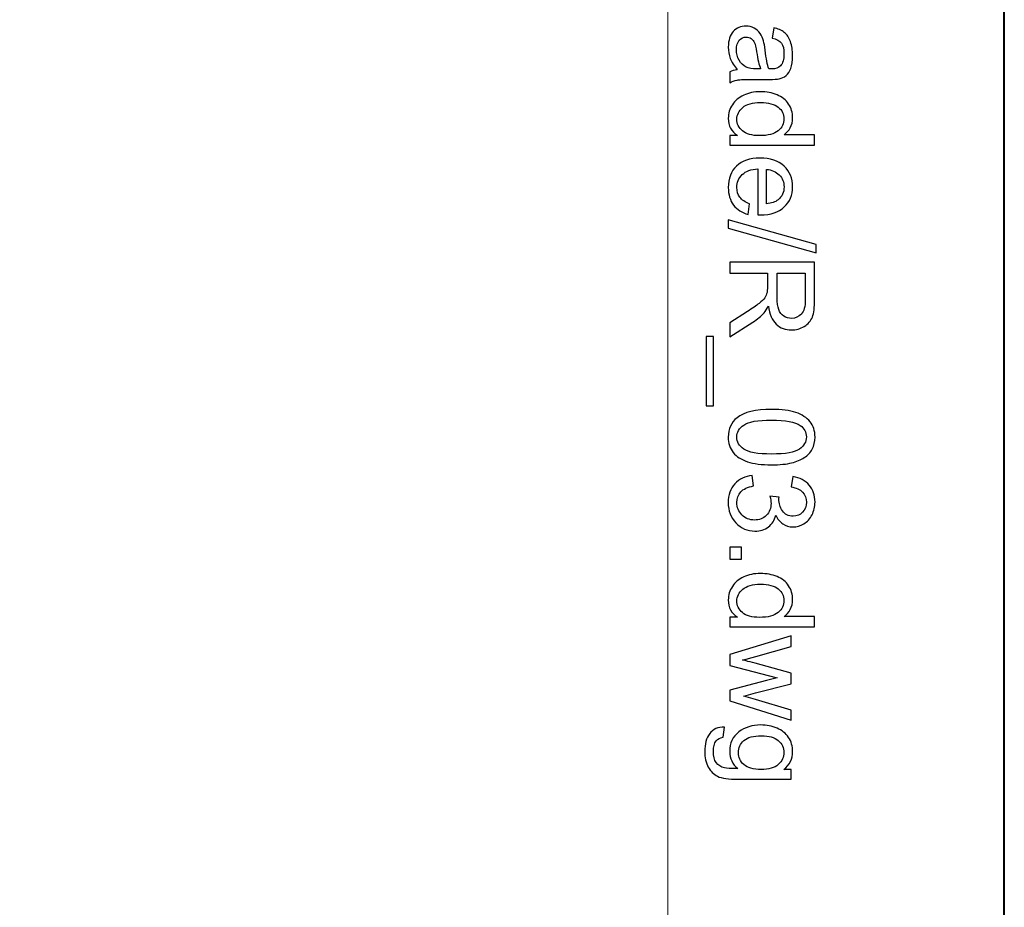
# Model space of a CAD drawing. Units: millimetres. Extents: x -148 to 148, y -105 to 105.
# Drawn here: x 128 to 148, y 35 to 53 of the extents above; entities that cross this region are included whole.
import ezdxf

# ---------------------------------------------------------------- set-up
doc = ezdxf.new("R2010")
doc.units = ezdxf.units.MM
doc.header["$MEASUREMENT"] = 0
doc.layers.add('Layer 1', color=7, linetype='Continuous')

msp = doc.modelspace()

# ---------------------------------------------------------------- linework, layer by layer
at = {"layer": 'Layer 1', "color": 7, "lineweight": 40}
msp.add_lwpolyline([(-148.5, -105), (148.5, -105), (148.5, 105), (-148.5, 105), (-148.5, -105)], close=True, dxfattribs=at)
at = {"layer": 'Layer 1', "color": 250, "lineweight": 15}
msp.add_open_spline([(141.5001, 85.0001), (141.5001, 85.0001), (141.5001, -98.0001), (141.5001, -98.0001), (141.5001, -98.0001), (141.5001, -98.0001), (-141.5001, -98.0001), (-141.5001, -98.0001), (-141.5001, -98.0001), (-141.5001, -98.0001), (-141.5001, 85.0001), (-141.5001, 85.0001), (-141.5001, 85.0001), (-141.5001, 85.0001), (141.5001, 85.0001), (141.5001, 85.0001)], degree=3, knots=[0, 0, 0, 0, 0.25, 0.25, 0.25, 0.25, 0.5, 0.5, 0.5, 0.5, 0.75, 0.75, 0.75, 0.75, 1, 1, 1, 1], dxfattribs=at)
at = {"layer": 'Layer 1', "color": 250}
for points, knots in [([(142.9441, 52.2437), (142.8758, 52.3244), (142.8277, 52.4018), (142.7993, 52.4759), (142.7993, 52.4759), (142.7713, 52.5504), (142.7573, 52.6302), (142.7573, 52.7154), (142.7573, 52.7154), (142.7573, 52.8562), (142.7915, 52.964), (142.8602, 53.0397), (142.8602, 53.0397), (142.9289, 53.115), (143.017, 53.1529), (143.1236, 53.1529), (143.1236, 53.1529), (143.1866, 53.1529), (143.2438, 53.1389), (143.2956, 53.1101), (143.2956, 53.1101), (143.3475, 53.0817), (143.389, 53.0442), (143.4203, 52.9981), (143.4203, 52.9981), (143.4516, 52.9516), (143.4755, 52.8998), (143.4915, 52.8417), (143.4915, 52.8417), (143.5026, 52.7994), (143.5137, 52.7351), (143.524, 52.6491), (143.524, 52.6491), (143.545, 52.4738), (143.5697, 52.3446), (143.5989, 52.2618), (143.5989, 52.2618), (143.6286, 52.261), (143.6475, 52.2606), (143.6553, 52.2606), (143.6553, 52.2606), (143.7438, 52.2606), (143.8064, 52.2812), (143.8422, 52.3223), (143.8422, 52.3223), (143.8916, 52.3775), (143.9159, 52.4602), (143.9159, 52.5693), (143.9159, 52.5693), (143.9159, 52.6714), (143.8982, 52.7467), (143.8623, 52.7957), (143.8623, 52.7957), (143.8265, 52.8442), (143.7632, 52.88), (143.6722, 52.9035), (143.6722, 52.9035), (143.6722, 52.9035), (143.7014, 53.1154), (143.7014, 53.1154), (143.7014, 53.1154), (143.792, 53.0965), (143.8656, 53.0644), (143.9212, 53.0204), (143.9212, 53.0204), (143.9772, 52.9763), (144.0204, 52.9121), (144.0504, 52.8286), (144.0504, 52.8286), (144.0805, 52.745), (144.0957, 52.6483), (144.0957, 52.538), (144.0957, 52.538), (144.0957, 52.4285), (144.0825, 52.34), (144.057, 52.2717), (144.057, 52.2717), (144.0311, 52.2034), (143.999, 52.1532), (143.9599, 52.1207), (143.9599, 52.1207), (143.9208, 52.0886), (143.8718, 52.0664), (143.8121, 52.0532), (143.8121, 52.0532), (143.7751, 52.0462), (143.7084, 52.0425), (143.6121, 52.0425), (143.6121, 52.0425), (143.6121, 52.0425), (143.3228, 52.0425), (143.3228, 52.0425), (143.3228, 52.0425), (143.1207, 52.0425), (142.9931, 52.038), (142.94, 52.0285), (142.94, 52.0285), (142.8865, 52.0194), (142.8351, 52.0009), (142.7861, 51.9738), (142.7861, 51.9738), (142.7861, 51.9738), (142.7861, 52.2005), (142.7861, 52.2005), (142.7861, 52.2005), (142.831, 52.2227), (142.8836, 52.2376), (142.9441, 52.2437)], [0, 0, 0, 0, 0.037037, 0.037037, 0.037037, 0.037037, 0.0740741, 0.0740741, 0.0740741, 0.0740741, 0.1111111, 0.1111111, 0.1111111, 0.1111111, 0.1481481, 0.1481481, 0.1481481, 0.1481481, 0.1851852, 0.1851852, 0.1851852, 0.1851852, 0.2222222, 0.2222222, 0.2222222, 0.2222222, 0.2592593, 0.2592593, 0.2592593, 0.2592593, 0.2962963, 0.2962963, 0.2962963, 0.2962963, 0.3333333, 0.3333333, 0.3333333, 0.3333333, 0.3703704, 0.3703704, 0.3703704, 0.3703704, 0.4074074, 0.4074074, 0.4074074, 0.4074074, 0.4444444, 0.4444444, 0.4444444, 0.4444444, 0.4814815, 0.4814815, 0.4814815, 0.4814815, 0.5185185, 0.5185185, 0.5185185, 0.5185185, 0.5555556, 0.5555556, 0.5555556, 0.5555556, 0.5925926, 0.5925926, 0.5925926, 0.5925926, 0.6296296, 0.6296296, 0.6296296, 0.6296296, 0.6666667, 0.6666667, 0.6666667, 0.6666667, 0.7037037, 0.7037037, 0.7037037, 0.7037037, 0.7407407, 0.7407407, 0.7407407, 0.7407407, 0.7777778, 0.7777778, 0.7777778, 0.7777778, 0.8148148, 0.8148148, 0.8148148, 0.8148148, 0.8518519, 0.8518519, 0.8518519, 0.8518519, 0.8888889, 0.8888889, 0.8888889, 0.8888889, 0.9259259, 0.9259259, 0.9259259, 0.9259259, 0.962963, 0.962963, 0.962963, 0.962963, 1, 1, 1, 1]), ([(143.429, 52.2618), (143.3965, 52.3409), (143.3693, 52.459), (143.3467, 52.6162), (143.3467, 52.6162), (143.3339, 52.7055), (143.3195, 52.7689), (143.3034, 52.8055), (143.3034, 52.8055), (143.2874, 52.8426), (143.2639, 52.8714), (143.2326, 52.8911), (143.2326, 52.8911), (143.2018, 52.9113), (143.1676, 52.9216), (143.1298, 52.9216), (143.1298, 52.9216), (143.0717, 52.9216), (143.0236, 52.8994), (142.9849, 52.8557), (142.9849, 52.8557), (142.9466, 52.8121), (142.9273, 52.7479), (142.9273, 52.6635), (142.9273, 52.6635), (142.9273, 52.58), (142.9454, 52.5055), (142.982, 52.4405), (142.982, 52.4405), (143.0186, 52.3754), (143.0688, 52.3273), (143.1322, 52.2968), (143.1322, 52.2968), (143.1812, 52.2734), (143.2536, 52.2618), (143.3491, 52.2618), (143.3491, 52.2618), (143.3491, 52.2618), (143.429, 52.2618), (143.429, 52.2618)], [0, 0, 0, 0, 0.1, 0.1, 0.1, 0.1, 0.2, 0.2, 0.2, 0.2, 0.3, 0.3, 0.3, 0.3, 0.4, 0.4, 0.4, 0.4, 0.5, 0.5, 0.5, 0.5, 0.6, 0.6, 0.6, 0.6, 0.7, 0.7, 0.7, 0.7, 0.8, 0.8, 0.8, 0.8, 0.9, 0.9, 0.9, 0.9, 1, 1, 1, 1]), ([(142.7861, 50.8753), (142.7861, 50.8753), (142.9478, 50.8753), (142.9478, 50.8753), (142.9478, 50.8753), (142.8207, 50.9564), (142.7573, 51.0757), (142.7573, 51.2333), (142.7573, 51.2333), (142.7573, 51.3354), (142.7853, 51.4292), (142.8417, 51.5149), (142.8417, 51.5149), (142.8976, 51.6005), (142.9762, 51.6667), (143.0775, 51.7141), (143.0775, 51.7141), (143.1783, 51.761), (143.294, 51.7844), (143.4253, 51.7844), (143.4253, 51.7844), (143.5528, 51.7844), (143.6689, 51.763), (143.773, 51.7206), (143.773, 51.7206), (143.8772, 51.6778), (143.957, 51.614), (144.0122, 51.5288), (144.0122, 51.5288), (144.0677, 51.4437), (144.0957, 51.3482), (144.0957, 51.2428), (144.0957, 51.2428), (144.0957, 51.1658), (144.0792, 51.0971), (144.0467, 51.037), (144.0467, 51.037), (144.0142, 50.9765), (143.9718, 50.9275), (143.9196, 50.8897), (143.9196, 50.8897), (143.9196, 50.8897), (144.5538, 50.8897), (144.5538, 50.8897), (144.5538, 50.8897), (144.5538, 50.8897), (144.5538, 50.674), (144.5538, 50.674), (144.5538, 50.674), (144.5538, 50.674), (142.7861, 50.674), (142.7861, 50.674), (142.7861, 50.674), (142.7861, 50.674), (142.7861, 50.8753), (142.7861, 50.8753)], [0, 0, 0, 0, 0.0714286, 0.0714286, 0.0714286, 0.0714286, 0.1428571, 0.1428571, 0.1428571, 0.1428571, 0.2142857, 0.2142857, 0.2142857, 0.2142857, 0.2857143, 0.2857143, 0.2857143, 0.2857143, 0.3571429, 0.3571429, 0.3571429, 0.3571429, 0.4285714, 0.4285714, 0.4285714, 0.4285714, 0.5, 0.5, 0.5, 0.5, 0.5714286, 0.5714286, 0.5714286, 0.5714286, 0.6428571, 0.6428571, 0.6428571, 0.6428571, 0.7142857, 0.7142857, 0.7142857, 0.7142857, 0.7857143, 0.7857143, 0.7857143, 0.7857143, 0.8571429, 0.8571429, 0.8571429, 0.8571429, 0.9285714, 0.9285714, 0.9285714, 0.9285714, 1, 1, 1, 1]), ([(143.4253, 51.5614), (143.261, 51.5614), (143.1384, 51.5268), (143.0573, 51.4576), (143.0573, 51.4576), (142.9762, 51.3885), (142.9355, 51.307), (142.9355, 51.2128), (142.9355, 51.2128), (142.9355, 51.1181), (142.9746, 51.0374), (143.052, 50.9712), (143.052, 50.9712), (143.1293, 50.9049), (143.2479, 50.8716), (143.4072, 50.8716), (143.4072, 50.8716), (143.5825, 50.8716), (143.7109, 50.9053), (143.7928, 50.9728), (143.7928, 50.9728), (143.8751, 51.0403), (143.9159, 51.1235), (143.9159, 51.2226), (143.9159, 51.2226), (143.9159, 51.3189), (143.8763, 51.3996), (143.7977, 51.4642), (143.7977, 51.4642), (143.7191, 51.5288), (143.5948, 51.5614), (143.4253, 51.5614)], [0, 0, 0, 0, 0.125, 0.125, 0.125, 0.125, 0.25, 0.25, 0.25, 0.25, 0.375, 0.375, 0.375, 0.375, 0.5, 0.5, 0.5, 0.5, 0.625, 0.625, 0.625, 0.625, 0.75, 0.75, 0.75, 0.75, 0.875, 0.875, 0.875, 0.875, 1, 1, 1, 1]), ([(143.1985, 49.4562), (143.1985, 49.4562), (143.1709, 49.2319), (143.1709, 49.2319), (143.1709, 49.2319), (143.0396, 49.2673), (142.938, 49.3327), (142.8655, 49.4282), (142.8655, 49.4282), (142.7935, 49.5241), (142.7573, 49.6463), (142.7573, 49.7949), (142.7573, 49.7949), (142.7573, 49.9822), (142.8149, 50.1308), (142.9301, 50.2402), (142.9301, 50.2402), (143.0454, 50.3501), (143.2071, 50.4049), (143.4154, 50.4049), (143.4154, 50.4049), (143.631, 50.4049), (143.7981, 50.3497), (143.9171, 50.2386), (143.9171, 50.2386), (144.036, 50.1275), (144.0957, 49.9838), (144.0957, 49.8068), (144.0957, 49.8068), (144.0957, 49.6356), (144.0373, 49.4957), (143.9208, 49.3875), (143.9208, 49.3875), (143.8043, 49.2788), (143.6401, 49.2245), (143.429, 49.2245), (143.429, 49.2245), (143.4158, 49.2245), (143.3965, 49.2249), (143.3709, 49.2257), (143.3709, 49.2257), (143.3709, 49.2257), (143.3709, 50.1806), (143.3709, 50.1806), (143.3709, 50.1806), (143.2302, 50.1727), (143.1223, 50.1328), (143.0479, 50.0612), (143.0479, 50.0612), (142.973, 49.9896), (142.9355, 49.9007), (142.9355, 49.7937), (142.9355, 49.7937), (142.9355, 49.7142), (142.9565, 49.6463), (142.9985, 49.59), (142.9985, 49.59), (143.04, 49.5336), (143.1067, 49.4891), (143.1985, 49.4562)], [0, 0, 0, 0, 0.0666667, 0.0666667, 0.0666667, 0.0666667, 0.1333333, 0.1333333, 0.1333333, 0.1333333, 0.2, 0.2, 0.2, 0.2, 0.2666667, 0.2666667, 0.2666667, 0.2666667, 0.3333333, 0.3333333, 0.3333333, 0.3333333, 0.4, 0.4, 0.4, 0.4, 0.4666667, 0.4666667, 0.4666667, 0.4666667, 0.5333333, 0.5333333, 0.5333333, 0.5333333, 0.6, 0.6, 0.6, 0.6, 0.6666667, 0.6666667, 0.6666667, 0.6666667, 0.7333333, 0.7333333, 0.7333333, 0.7333333, 0.8, 0.8, 0.8, 0.8, 0.8666667, 0.8666667, 0.8666667, 0.8666667, 0.9333333, 0.9333333, 0.9333333, 0.9333333, 1, 1, 1, 1]), ([(143.5496, 50.1686), (143.5496, 50.1686), (143.5496, 49.4537), (143.5496, 49.4537), (143.5496, 49.4537), (143.657, 49.4632), (143.7381, 49.4908), (143.7916, 49.5356), (143.7916, 49.5356), (143.8751, 49.6048), (143.9171, 49.6945), (143.9171, 49.8044), (143.9171, 49.8044), (143.9171, 49.904), (143.8837, 49.9879), (143.8171, 50.0558), (143.8171, 50.0558), (143.7504, 50.1238), (143.6611, 50.1612), (143.5496, 50.1686)], [0, 0, 0, 0, 0.2, 0.2, 0.2, 0.2, 0.4, 0.4, 0.4, 0.4, 0.6, 0.6, 0.6, 0.6, 0.8, 0.8, 0.8, 0.8, 1, 1, 1, 1]), ([(142.7561, 49.122), (142.7561, 49.122), (144.5838, 48.6096), (144.5838, 48.6096), (144.5838, 48.6096), (144.5838, 48.6096), (144.5838, 48.4359), (144.5838, 48.4359), (144.5838, 48.4359), (144.5838, 48.4359), (142.7561, 48.9471), (142.7561, 48.9471), (142.7561, 48.9471), (142.7561, 48.9471), (142.7561, 49.122), (142.7561, 49.122)], [0, 0, 0, 0, 0.25, 0.25, 0.25, 0.25, 0.5, 0.5, 0.5, 0.5, 0.75, 0.75, 0.75, 0.75, 1, 1, 1, 1]), ([(142.7861, 48.2416), (142.7861, 48.2416), (144.5538, 48.2416), (144.5538, 48.2416), (144.5538, 48.2416), (144.5538, 48.2416), (144.5538, 47.458), (144.5538, 47.458), (144.5538, 47.458), (144.5538, 47.3004), (144.5377, 47.1806), (144.506, 47.0987), (144.506, 47.0987), (144.4743, 47.0168), (144.4184, 46.9514), (144.3381, 46.902), (144.3381, 46.902), (144.2575, 46.853), (144.1686, 46.8287), (144.0714, 46.8287), (144.0714, 46.8287), (143.9459, 46.8287), (143.8405, 46.8691), (143.7545, 46.9506), (143.7545, 46.9506), (143.6685, 47.0316), (143.6138, 47.1572), (143.5903, 47.3267), (143.5903, 47.3267), (143.5607, 47.2646), (143.5314, 47.2177), (143.5022, 47.1856), (143.5022, 47.1856), (143.4397, 47.1172), (143.3611, 47.0526), (143.2672, 46.9913), (143.2672, 46.9913), (143.2672, 46.9913), (142.7861, 46.6839), (142.7861, 46.6839), (142.7861, 46.6839), (142.7861, 46.6839), (142.7861, 46.9781), (142.7861, 46.9781), (142.7861, 46.9781), (142.7861, 46.9781), (143.154, 47.2119), (143.154, 47.2119), (143.154, 47.2119), (143.2598, 47.2802), (143.3413, 47.3366), (143.3973, 47.3811), (143.3973, 47.3811), (143.4537, 47.4251), (143.4932, 47.4646), (143.5154, 47.4996), (143.5154, 47.4996), (143.538, 47.5346), (143.5537, 47.57), (143.5627, 47.6062), (143.5627, 47.6062), (143.5681, 47.6329), (143.571, 47.6761), (143.571, 47.7366), (143.571, 47.7366), (143.571, 47.7366), (143.571, 48.0079), (143.571, 48.0079), (143.571, 48.0079), (143.571, 48.0079), (142.7861, 48.0079), (142.7861, 48.0079), (142.7861, 48.0079), (142.7861, 48.0079), (142.7861, 48.2416), (142.7861, 48.2416)], [0, 0, 0, 0, 0.0526316, 0.0526316, 0.0526316, 0.0526316, 0.1052632, 0.1052632, 0.1052632, 0.1052632, 0.1578947, 0.1578947, 0.1578947, 0.1578947, 0.2105263, 0.2105263, 0.2105263, 0.2105263, 0.2631579, 0.2631579, 0.2631579, 0.2631579, 0.3157895, 0.3157895, 0.3157895, 0.3157895, 0.3684211, 0.3684211, 0.3684211, 0.3684211, 0.4210526, 0.4210526, 0.4210526, 0.4210526, 0.4736842, 0.4736842, 0.4736842, 0.4736842, 0.5263158, 0.5263158, 0.5263158, 0.5263158, 0.5789474, 0.5789474, 0.5789474, 0.5789474, 0.6315789, 0.6315789, 0.6315789, 0.6315789, 0.6842105, 0.6842105, 0.6842105, 0.6842105, 0.7368421, 0.7368421, 0.7368421, 0.7368421, 0.7894737, 0.7894737, 0.7894737, 0.7894737, 0.8421053, 0.8421053, 0.8421053, 0.8421053, 0.8947368, 0.8947368, 0.8947368, 0.8947368, 0.9473684, 0.9473684, 0.9473684, 0.9473684, 1, 1, 1, 1]), ([(143.7734, 48.0079), (143.7734, 48.0079), (143.7734, 47.5049), (143.7734, 47.5049), (143.7734, 47.5049), (143.7734, 47.3983), (143.7846, 47.3144), (143.8068, 47.2543), (143.8068, 47.2543), (143.829, 47.1938), (143.8644, 47.1481), (143.913, 47.1168), (143.913, 47.1168), (143.9615, 47.0855), (144.0142, 47.0699), (144.0714, 47.0699), (144.0714, 47.0699), (144.155, 47.0699), (144.2237, 47.1), (144.2776, 47.1609), (144.2776, 47.1609), (144.3315, 47.2214), (144.3583, 47.3173), (144.3583, 47.4486), (144.3583, 47.4486), (144.3583, 47.4486), (144.3583, 48.0079), (144.3583, 48.0079), (144.3583, 48.0079), (144.3583, 48.0079), (143.7734, 48.0079), (143.7734, 48.0079)], [0, 0, 0, 0, 0.125, 0.125, 0.125, 0.125, 0.25, 0.25, 0.25, 0.25, 0.375, 0.375, 0.375, 0.375, 0.5, 0.5, 0.5, 0.5, 0.625, 0.625, 0.625, 0.625, 0.75, 0.75, 0.75, 0.75, 0.875, 0.875, 0.875, 0.875, 1, 1, 1, 1]), ([(142.2955, 46.6901), (142.2955, 46.6901), (142.4519, 46.6901), (142.4519, 46.6901), (142.4519, 46.6901), (142.4519, 46.6901), (142.4519, 45.2516), (142.4519, 45.2516), (142.4519, 45.2516), (142.4519, 45.2516), (142.2955, 45.2516), (142.2955, 45.2516), (142.2955, 45.2516), (142.2955, 45.2516), (142.2955, 46.6901), (142.2955, 46.6901)], [0, 0, 0, 0, 0.25, 0.25, 0.25, 0.25, 0.5, 0.5, 0.5, 0.5, 0.75, 0.75, 0.75, 0.75, 1, 1, 1, 1]), ([(143.6578, 45.1767), (143.8669, 45.1767), (144.0352, 45.1553), (144.1624, 45.1121), (144.1624, 45.1121), (144.29, 45.0693), (144.3883, 45.0051), (144.4575, 44.9203), (144.4575, 44.9203), (144.5266, 44.8355), (144.5612, 44.7289), (144.5612, 44.6005), (144.5612, 44.6005), (144.5612, 44.5055), (144.5418, 44.4223), (144.5036, 44.3507), (144.5036, 44.3507), (144.4657, 44.2791), (144.4106, 44.2202), (144.3385, 44.1733), (144.3385, 44.1733), (144.2665, 44.1268), (144.1788, 44.0902), (144.0755, 44.0638), (144.0755, 44.0638), (143.9722, 44.0371), (143.8331, 44.0239), (143.6578, 44.0239), (143.6578, 44.0239), (143.4504, 44.0239), (143.2833, 44.0453), (143.1557, 44.0877), (143.1557, 44.0877), (143.0281, 44.1305), (142.9297, 44.1943), (142.8602, 44.2791), (142.8602, 44.2791), (142.7906, 44.3639), (142.7561, 44.4709), (142.7561, 44.6005), (142.7561, 44.6005), (142.7561, 44.7709), (142.817, 44.9047), (142.9392, 45.0018), (142.9392, 45.0018), (143.0861, 45.1183), (143.3261, 45.1767), (143.6578, 45.1767)], [0, 0, 0, 0, 0.0833333, 0.0833333, 0.0833333, 0.0833333, 0.1666667, 0.1666667, 0.1666667, 0.1666667, 0.25, 0.25, 0.25, 0.25, 0.3333333, 0.3333333, 0.3333333, 0.3333333, 0.4166667, 0.4166667, 0.4166667, 0.4166667, 0.5, 0.5, 0.5, 0.5, 0.5833333, 0.5833333, 0.5833333, 0.5833333, 0.6666667, 0.6666667, 0.6666667, 0.6666667, 0.75, 0.75, 0.75, 0.75, 0.8333333, 0.8333333, 0.8333333, 0.8333333, 0.9166667, 0.9166667, 0.9166667, 0.9166667, 1, 1, 1, 1]), ([(143.6578, 44.9537), (143.3676, 44.9537), (143.1746, 44.9195), (143.0783, 44.8516), (143.0783, 44.8516), (142.9824, 44.7837), (142.9343, 44.7001), (142.9343, 44.6005), (142.9343, 44.6005), (142.9343, 44.5005), (142.9828, 44.417), (143.0791, 44.3491), (143.0791, 44.3491), (143.1754, 44.2812), (143.3685, 44.247), (143.6578, 44.247), (143.6578, 44.247), (143.9488, 44.247), (144.1422, 44.2812), (144.2377, 44.3491), (144.2377, 44.3491), (144.3336, 44.417), (144.3813, 44.5013), (144.3813, 44.6026), (144.3813, 44.6026), (144.3813, 44.7026), (144.3389, 44.782), (144.2546, 44.8417), (144.2546, 44.8417), (144.1472, 44.9162), (143.948, 44.9537), (143.6578, 44.9537)], [0, 0, 0, 0, 0.125, 0.125, 0.125, 0.125, 0.25, 0.25, 0.25, 0.25, 0.375, 0.375, 0.375, 0.375, 0.5, 0.5, 0.5, 0.5, 0.625, 0.625, 0.625, 0.625, 0.75, 0.75, 0.75, 0.75, 0.875, 0.875, 0.875, 0.875, 1, 1, 1, 1]), ([(143.2528, 43.8021), (143.2528, 43.8021), (143.2816, 43.5852), (143.2816, 43.5852), (143.2816, 43.5852), (143.1586, 43.5601), (143.0701, 43.5177), (143.0158, 43.458), (143.0158, 43.458), (142.9614, 43.3979), (142.9343, 43.3251), (142.9343, 43.2391), (142.9343, 43.2391), (142.9343, 43.137), (142.9697, 43.0506), (143.0404, 42.9802), (143.0404, 42.9802), (143.1112, 42.9102), (143.1989, 42.8748), (143.3034, 42.8748), (143.3034, 42.8748), (143.403, 42.8748), (143.4854, 42.9073), (143.55, 42.9724), (143.55, 42.9724), (143.6146, 43.0378), (143.6471, 43.1205), (143.6471, 43.221), (143.6471, 43.221), (143.6471, 43.2621), (143.6389, 43.3131), (143.6228, 43.3741), (143.6228, 43.3741), (143.6228, 43.3741), (143.8134, 43.3498), (143.8134, 43.3498), (143.8134, 43.3498), (143.8117, 43.3354), (143.8109, 43.3238), (143.8109, 43.3148), (143.8109, 43.3148), (143.8109, 43.2226), (143.8352, 43.1395), (143.8833, 43.0654), (143.8833, 43.0654), (143.9315, 42.9913), (144.006, 42.9543), (144.1064, 42.9543), (144.1064, 42.9543), (144.1858, 42.9543), (144.2521, 42.9814), (144.304, 43.0353), (144.304, 43.0353), (144.3562, 43.0893), (144.3826, 43.1588), (144.3826, 43.244), (144.3826, 43.244), (144.3826, 43.3284), (144.3558, 43.3987), (144.3031, 43.4547), (144.3031, 43.4547), (144.25, 43.5111), (144.1702, 43.5473), (144.064, 43.5634), (144.064, 43.5634), (144.064, 43.5634), (144.1027, 43.7803), (144.1027, 43.7803), (144.1027, 43.7803), (144.2484, 43.7539), (144.3612, 43.6934), (144.441, 43.5996), (144.441, 43.5996), (144.5209, 43.5053), (144.5612, 43.3885), (144.5612, 43.2485), (144.5612, 43.2485), (144.5612, 43.1522), (144.5402, 43.0633), (144.499, 42.9822), (144.499, 42.9822), (144.4575, 42.9012), (144.4011, 42.839), (144.3295, 42.7958), (144.3295, 42.7958), (144.2579, 42.753), (144.1821, 42.7312), (144.1015, 42.7312), (144.1015, 42.7312), (144.0253, 42.7312), (143.9558, 42.7518), (143.8928, 42.7929), (143.8928, 42.7929), (143.8302, 42.8341), (143.7804, 42.8946), (143.7434, 42.9748), (143.7434, 42.9748), (143.7195, 42.8703), (143.6693, 42.7892), (143.5932, 42.7312), (143.5932, 42.7312), (143.5175, 42.6736), (143.4224, 42.6448), (143.3084, 42.6448), (143.3084, 42.6448), (143.154, 42.6448), (143.0232, 42.7007), (142.9157, 42.8135), (142.9157, 42.8135), (142.8083, 42.9259), (142.7548, 43.0683), (142.7548, 43.2403), (142.7548, 43.2403), (142.7548, 43.3955), (142.8009, 43.5243), (142.8935, 43.6268), (142.8935, 43.6268), (142.9857, 43.7292), (143.1055, 43.7877), (143.2528, 43.8021)], [0, 0, 0, 0, 0.0333333, 0.0333333, 0.0333333, 0.0333333, 0.0666667, 0.0666667, 0.0666667, 0.0666667, 0.1, 0.1, 0.1, 0.1, 0.1333333, 0.1333333, 0.1333333, 0.1333333, 0.1666667, 0.1666667, 0.1666667, 0.1666667, 0.2, 0.2, 0.2, 0.2, 0.2333333, 0.2333333, 0.2333333, 0.2333333, 0.2666667, 0.2666667, 0.2666667, 0.2666667, 0.3, 0.3, 0.3, 0.3, 0.3333333, 0.3333333, 0.3333333, 0.3333333, 0.3666667, 0.3666667, 0.3666667, 0.3666667, 0.4, 0.4, 0.4, 0.4, 0.4333333, 0.4333333, 0.4333333, 0.4333333, 0.4666667, 0.4666667, 0.4666667, 0.4666667, 0.5, 0.5, 0.5, 0.5, 0.5333333, 0.5333333, 0.5333333, 0.5333333, 0.5666667, 0.5666667, 0.5666667, 0.5666667, 0.6, 0.6, 0.6, 0.6, 0.6333333, 0.6333333, 0.6333333, 0.6333333, 0.6666667, 0.6666667, 0.6666667, 0.6666667, 0.7, 0.7, 0.7, 0.7, 0.7333333, 0.7333333, 0.7333333, 0.7333333, 0.7666667, 0.7666667, 0.7666667, 0.7666667, 0.8, 0.8, 0.8, 0.8, 0.8333333, 0.8333333, 0.8333333, 0.8333333, 0.8666667, 0.8666667, 0.8666667, 0.8666667, 0.9, 0.9, 0.9, 0.9, 0.9333333, 0.9333333, 0.9333333, 0.9333333, 0.9666667, 0.9666667, 0.9666667, 0.9666667, 1, 1, 1, 1]), ([(142.7861, 42.3081), (142.7861, 42.3081), (143.0335, 42.3081), (143.0335, 42.3081), (143.0335, 42.3081), (143.0335, 42.3081), (143.0335, 42.0607), (143.0335, 42.0607), (143.0335, 42.0607), (143.0335, 42.0607), (142.7861, 42.0607), (142.7861, 42.0607), (142.7861, 42.0607), (142.7861, 42.0607), (142.7861, 42.3081), (142.7861, 42.3081)], [0, 0, 0, 0, 0.25, 0.25, 0.25, 0.25, 0.5, 0.5, 0.5, 0.5, 0.75, 0.75, 0.75, 0.75, 1, 1, 1, 1]), ([(142.7861, 40.8528), (142.7861, 40.8528), (142.9478, 40.8528), (142.9478, 40.8528), (142.9478, 40.8528), (142.8207, 40.9339), (142.7573, 41.0532), (142.7573, 41.2108), (142.7573, 41.2108), (142.7573, 41.3129), (142.7853, 41.4067), (142.8417, 41.4924), (142.8417, 41.4924), (142.8976, 41.578), (142.9762, 41.6442), (143.0775, 41.6916), (143.0775, 41.6916), (143.1783, 41.7385), (143.294, 41.7619), (143.4253, 41.7619), (143.4253, 41.7619), (143.5528, 41.7619), (143.6689, 41.7405), (143.773, 41.6981), (143.773, 41.6981), (143.8772, 41.6553), (143.957, 41.5915), (144.0122, 41.5063), (144.0122, 41.5063), (144.0677, 41.4212), (144.0957, 41.3257), (144.0957, 41.2203), (144.0957, 41.2203), (144.0957, 41.1433), (144.0792, 41.0746), (144.0467, 41.0145), (144.0467, 41.0145), (144.0142, 40.954), (143.9718, 40.905), (143.9196, 40.8672), (143.9196, 40.8672), (143.9196, 40.8672), (144.5538, 40.8672), (144.5538, 40.8672), (144.5538, 40.8672), (144.5538, 40.8672), (144.5538, 40.6515), (144.5538, 40.6515), (144.5538, 40.6515), (144.5538, 40.6515), (142.7861, 40.6515), (142.7861, 40.6515), (142.7861, 40.6515), (142.7861, 40.6515), (142.7861, 40.8528), (142.7861, 40.8528)], [0, 0, 0, 0, 0.0714286, 0.0714286, 0.0714286, 0.0714286, 0.1428571, 0.1428571, 0.1428571, 0.1428571, 0.2142857, 0.2142857, 0.2142857, 0.2142857, 0.2857143, 0.2857143, 0.2857143, 0.2857143, 0.3571429, 0.3571429, 0.3571429, 0.3571429, 0.4285714, 0.4285714, 0.4285714, 0.4285714, 0.5, 0.5, 0.5, 0.5, 0.5714286, 0.5714286, 0.5714286, 0.5714286, 0.6428571, 0.6428571, 0.6428571, 0.6428571, 0.7142857, 0.7142857, 0.7142857, 0.7142857, 0.7857143, 0.7857143, 0.7857143, 0.7857143, 0.8571429, 0.8571429, 0.8571429, 0.8571429, 0.9285714, 0.9285714, 0.9285714, 0.9285714, 1, 1, 1, 1]), ([(143.4253, 41.5389), (143.261, 41.5389), (143.1384, 41.5043), (143.0573, 41.4351), (143.0573, 41.4351), (142.9762, 41.366), (142.9355, 41.2845), (142.9355, 41.1903), (142.9355, 41.1903), (142.9355, 41.0956), (142.9746, 41.0149), (143.052, 40.9487), (143.052, 40.9487), (143.1293, 40.8824), (143.2479, 40.8491), (143.4072, 40.8491), (143.4072, 40.8491), (143.5825, 40.8491), (143.7109, 40.8828), (143.7928, 40.9503), (143.7928, 40.9503), (143.8751, 41.0178), (143.9159, 41.101), (143.9159, 41.2001), (143.9159, 41.2001), (143.9159, 41.2964), (143.8763, 41.3771), (143.7977, 41.4417), (143.7977, 41.4417), (143.7191, 41.5063), (143.5948, 41.5389), (143.4253, 41.5389)], [0, 0, 0, 0, 0.125, 0.125, 0.125, 0.125, 0.25, 0.25, 0.25, 0.25, 0.375, 0.375, 0.375, 0.375, 0.5, 0.5, 0.5, 0.5, 0.625, 0.625, 0.625, 0.625, 0.75, 0.75, 0.75, 0.75, 0.875, 0.875, 0.875, 0.875, 1, 1, 1, 1]), ([(142.7861, 40.0737), (142.7861, 40.0737), (144.0665, 40.4655), (144.0665, 40.4655), (144.0665, 40.4655), (144.0665, 40.4655), (144.0665, 40.2416), (144.0665, 40.2416), (144.0665, 40.2416), (144.0665, 40.2416), (143.3273, 40.0375), (143.3273, 40.0375), (143.3273, 40.0375), (143.3273, 40.0375), (143.0524, 39.9617), (143.0524, 39.9617), (143.0524, 39.9617), (143.0664, 39.9584), (143.1545, 39.9362), (143.3166, 39.8955), (143.3166, 39.8955), (143.3166, 39.8955), (144.0665, 39.6917), (144.0665, 39.6917), (144.0665, 39.6917), (144.0665, 39.6917), (144.0665, 39.4687), (144.0665, 39.4687), (144.0665, 39.4687), (144.0665, 39.4687), (143.324, 39.2769), (143.324, 39.2769), (143.324, 39.2769), (143.324, 39.2769), (143.0791, 39.2127), (143.0791, 39.2127), (143.0791, 39.2127), (143.0791, 39.2127), (143.3265, 39.1394), (143.3265, 39.1394), (143.3265, 39.1394), (143.3265, 39.1394), (144.0665, 38.9201), (144.0665, 38.9201), (144.0665, 38.9201), (144.0665, 38.9201), (144.0665, 38.7089), (144.0665, 38.7089), (144.0665, 38.7089), (144.0665, 38.7089), (142.7861, 39.1094), (142.7861, 39.1094), (142.7861, 39.1094), (142.7861, 39.1094), (142.7861, 39.3345), (142.7861, 39.3345), (142.7861, 39.3345), (142.7861, 39.3345), (143.5528, 39.5382), (143.5528, 39.5382), (143.5528, 39.5382), (143.5528, 39.5382), (143.7714, 39.588), (143.7714, 39.588), (143.7714, 39.588), (143.7714, 39.588), (142.7861, 39.8469), (142.7861, 39.8469), (142.7861, 39.8469), (142.7861, 39.8469), (142.7861, 40.0737), (142.7861, 40.0737)], [0, 0, 0, 0, 0.0555556, 0.0555556, 0.0555556, 0.0555556, 0.1111111, 0.1111111, 0.1111111, 0.1111111, 0.1666667, 0.1666667, 0.1666667, 0.1666667, 0.2222222, 0.2222222, 0.2222222, 0.2222222, 0.2777778, 0.2777778, 0.2777778, 0.2777778, 0.3333333, 0.3333333, 0.3333333, 0.3333333, 0.3888889, 0.3888889, 0.3888889, 0.3888889, 0.4444444, 0.4444444, 0.4444444, 0.4444444, 0.5, 0.5, 0.5, 0.5, 0.5555556, 0.5555556, 0.5555556, 0.5555556, 0.6111111, 0.6111111, 0.6111111, 0.6111111, 0.6666667, 0.6666667, 0.6666667, 0.6666667, 0.7222222, 0.7222222, 0.7222222, 0.7222222, 0.7777778, 0.7777778, 0.7777778, 0.7777778, 0.8333333, 0.8333333, 0.8333333, 0.8333333, 0.8888889, 0.8888889, 0.8888889, 0.8888889, 0.9444444, 0.9444444, 0.9444444, 0.9444444, 1, 1, 1, 1]), ([(142.6799, 38.5665), (142.6799, 38.5665), (142.6486, 38.3554), (142.6486, 38.3554), (142.6486, 38.3554), (142.5836, 38.3468), (142.5363, 38.3221), (142.5062, 38.2821), (142.5062, 38.2821), (142.4663, 38.2282), (142.4461, 38.1546), (142.4461, 38.0615), (142.4461, 38.0615), (142.4461, 37.9607), (142.4663, 37.8833), (142.5062, 37.8286), (142.5062, 37.8286), (142.5466, 37.7739), (142.603, 37.7372), (142.675, 37.7179), (142.675, 37.7179), (142.7194, 37.7064), (142.812, 37.7014), (142.9536, 37.7023), (142.9536, 37.7023), (142.8421, 37.7969), (142.7861, 37.915), (142.7861, 38.0566), (142.7861, 38.0566), (142.7861, 38.2328), (142.8495, 38.369), (142.9767, 38.4653), (142.9767, 38.4653), (143.1034, 38.5616), (143.2561, 38.6102), (143.4335, 38.6102), (143.4335, 38.6102), (143.5557, 38.6102), (143.6685, 38.5879), (143.7718, 38.5439), (143.7718, 38.5439), (143.8751, 38.4995), (143.9549, 38.4353), (144.0113, 38.3513), (144.0113, 38.3513), (144.0673, 38.2673), (144.0957, 38.1686), (144.0957, 38.0554), (144.0957, 38.0554), (144.0957, 37.9043), (144.0344, 37.7796), (143.9121, 37.6817), (143.9121, 37.6817), (143.9121, 37.6817), (144.0665, 37.6817), (144.0665, 37.6817), (144.0665, 37.6817), (144.0665, 37.6817), (144.0665, 37.4812), (144.0665, 37.4812), (144.0665, 37.4812), (144.0665, 37.4812), (142.9598, 37.4812), (142.9598, 37.4812), (142.9598, 37.4812), (142.7606, 37.4812), (142.619, 37.5018), (142.5359, 37.5422), (142.5359, 37.5422), (142.4527, 37.5829), (142.3869, 37.6471), (142.3387, 37.7352), (142.3387, 37.7352), (142.2906, 37.8233), (142.2663, 37.9315), (142.2663, 38.0603), (142.2663, 38.0603), (142.2663, 38.213), (142.3009, 38.3365), (142.3696, 38.4303), (142.3696, 38.4303), (142.4383, 38.5246), (142.5416, 38.5698), (142.6799, 38.5665)], [0, 0, 0, 0, 0.047619, 0.047619, 0.047619, 0.047619, 0.0952381, 0.0952381, 0.0952381, 0.0952381, 0.1428571, 0.1428571, 0.1428571, 0.1428571, 0.1904762, 0.1904762, 0.1904762, 0.1904762, 0.2380952, 0.2380952, 0.2380952, 0.2380952, 0.2857143, 0.2857143, 0.2857143, 0.2857143, 0.3333333, 0.3333333, 0.3333333, 0.3333333, 0.3809524, 0.3809524, 0.3809524, 0.3809524, 0.4285714, 0.4285714, 0.4285714, 0.4285714, 0.4761905, 0.4761905, 0.4761905, 0.4761905, 0.5238095, 0.5238095, 0.5238095, 0.5238095, 0.5714286, 0.5714286, 0.5714286, 0.5714286, 0.6190476, 0.6190476, 0.6190476, 0.6190476, 0.6666667, 0.6666667, 0.6666667, 0.6666667, 0.7142857, 0.7142857, 0.7142857, 0.7142857, 0.7619048, 0.7619048, 0.7619048, 0.7619048, 0.8095238, 0.8095238, 0.8095238, 0.8095238, 0.8571429, 0.8571429, 0.8571429, 0.8571429, 0.9047619, 0.9047619, 0.9047619, 0.9047619, 0.952381, 0.952381, 0.952381, 0.952381, 1, 1, 1, 1]), ([(143.4491, 38.3871), (143.2812, 38.3871), (143.1586, 38.3538), (143.0816, 38.2867), (143.0816, 38.2867), (143.0042, 38.22), (142.966, 38.1365), (142.966, 38.036), (142.966, 38.036), (142.966, 37.9364), (143.0042, 37.8529), (143.0808, 37.7854), (143.0808, 37.7854), (143.1577, 37.7179), (143.2779, 37.6841), (143.4421, 37.6841), (143.4421, 37.6841), (143.5989, 37.6841), (143.7171, 37.7187), (143.7965, 37.7883), (143.7965, 37.7883), (143.8759, 37.8578), (143.9159, 37.9418), (143.9159, 38.0397), (143.9159, 38.0397), (143.9159, 38.136), (143.8768, 38.2179), (143.7981, 38.2859), (143.7981, 38.2859), (143.7199, 38.3534), (143.6035, 38.3871), (143.4491, 38.3871)], [0, 0, 0, 0, 0.125, 0.125, 0.125, 0.125, 0.25, 0.25, 0.25, 0.25, 0.375, 0.375, 0.375, 0.375, 0.5, 0.5, 0.5, 0.5, 0.625, 0.625, 0.625, 0.625, 0.75, 0.75, 0.75, 0.75, 0.875, 0.875, 0.875, 0.875, 1, 1, 1, 1])]:
    msp.add_open_spline(points, degree=3, knots=knots, dxfattribs=at)

doc.saveas('drawing.dxf')
